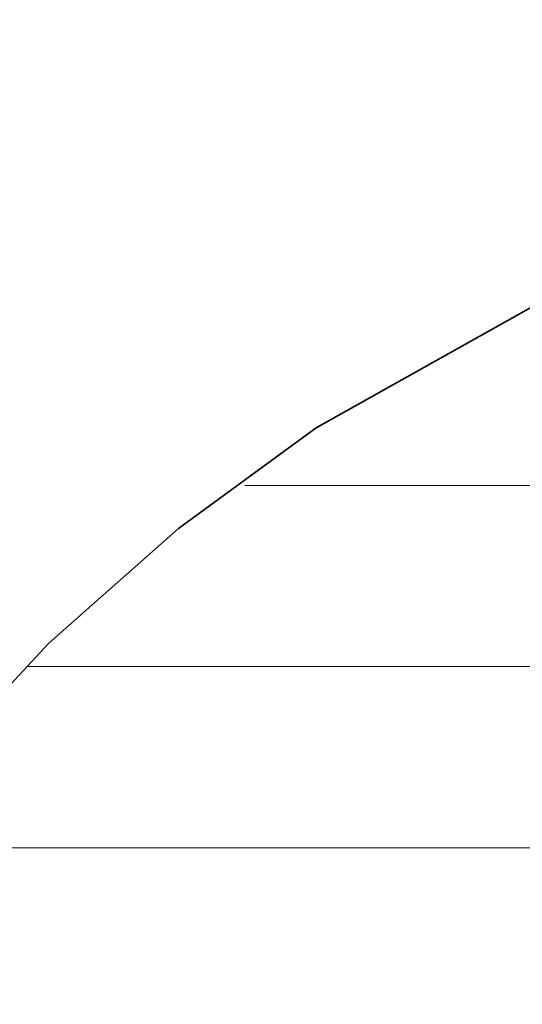
# Model space of a CAD drawing. Units: millimetres. Extents: x 0 to 8910, y 0 to 6300.
# Drawn here: x 6205 to 6219, y 426 to 455 of the extents above; entities that cross this region are included whole.
import ezdxf

# ---------------------------------------------------------------- set-up
doc = ezdxf.new("R2010")
doc.units = ezdxf.units.MM
doc.header["$MEASUREMENT"] = 0
doc.layers.add('(1) Shape lines', color=7, linetype='Continuous', lineweight=35)
doc.layers.add('(9) Sheet', color=7, linetype='Continuous', lineweight=35)

# ---------------------------------------------------------------- blocks, each defined once
blk = doc.blocks.new('HATCH_129_676e1add-0cb5-4d2c-b3f3-1e19a48c633d')
at = {"layer": '(1) Shape lines', "color": 0, "lineweight": 9}
for p, q in [((6205.405, 435.75), (6204.786, 435.75)), ((6205.405, 430.5), (6204.346, 430.5))]:
    blk.add_line(p, q, dxfattribs=at)
blk = doc.blocks.new('HATCH_136_d0de5c82-b76f-49ab-91d4-5a24f1727ba3')
at = {"layer": '(1) Shape lines', "color": 0, "lineweight": 9}
for p, q in [((6205.437, 435.75), (6205.405, 435.75)), ((6205.687, 430.5), (6205.405, 430.5))]:
    blk.add_line(p, q, dxfattribs=at)
blk = doc.blocks.new('HATCH_137_ed1b8e6a-7eaa-4c74-b5fb-9feb347d70a3')
at = {"layer": '(1) Shape lines', "color": 0, "lineweight": 9}
for p, q in [((6209.721, 435.75), (6205.437, 435.75)), ((6209.721, 430.5), (6205.687, 430.5))]:
    blk.add_line(p, q, dxfattribs=at)
blk = doc.blocks.new('HATCH_143_b37b0384-a836-4aba-ae40-f0a0164f3712')
at = {"layer": '(1) Shape lines', "color": 0, "lineweight": 9}
for p, q in [((6209.816, 435.75), (6209.721, 435.75)), ((6209.937, 430.5), (6209.721, 430.5))]:
    blk.add_line(p, q, dxfattribs=at)
blk = doc.blocks.new('HATCH_144_7755fcd8-81e1-4de2-b6fe-93b5aa31de4c')
at = {"layer": '(1) Shape lines', "color": 0, "lineweight": 9}
for p, q in [((6211.938, 441), (6211.088, 441)), ((6211.938, 435.75), (6209.816, 435.75)), ((6211.938, 430.5), (6209.937, 430.5))]:
    blk.add_line(p, q, dxfattribs=at)
blk = doc.blocks.new('HATCH_149_b5917c9a-b4e1-4bdf-9cef-1ea6158c9978')
at = {"layer": '(1) Shape lines', "color": 0, "lineweight": 9}
for p, q in [((6211.947, 441), (6211.938, 441)), ((6212.011, 435.75), (6211.938, 435.75)), ((6212.076, 430.5), (6211.938, 430.5))]:
    blk.add_line(p, q, dxfattribs=at)
blk = doc.blocks.new('HATCH_150_06dccfa1-2a74-4710-b424-6f158cf28641')
at = {"layer": '(1) Shape lines', "color": 0, "lineweight": 9}
for p, q in [((6213.16, 441), (6211.947, 441)), ((6213.16, 435.75), (6212.011, 435.75)), ((6213.16, 430.5), (6212.076, 430.5))]:
    blk.add_line(p, q, dxfattribs=at)
blk = doc.blocks.new('HATCH_154_60e00344-7ddf-4449-9e9e-ff98b2faa602')
at = {"layer": '(1) Shape lines', "color": 0, "lineweight": 9}
for p, q in [((6213.163, 441), (6213.16, 441)), ((6213.173, 435.75), (6213.16, 435.75)), ((6213.183, 430.5), (6213.16, 430.5))]:
    blk.add_line(p, q, dxfattribs=at)
blk = doc.blocks.new('HATCH_155_c54a4bd3-490f-40a8-9f4b-f02279e03445')
at = {"layer": '(1) Shape lines', "color": 0, "lineweight": 9}
for p, q in [((6213.345, 441), (6213.163, 441)), ((6213.345, 435.75), (6213.173, 435.75)), ((6213.345, 430.5), (6213.183, 430.5))]:
    blk.add_line(p, q, dxfattribs=at)
blk = doc.blocks.new('HATCH_158_f797ea73-2ac6-4cbb-aa6c-1183270171a0')
at = {"layer": '(1) Shape lines', "color": 0, "lineweight": 9}
for p, q in [((6213.371, 441), (6213.345, 441)), ((6213.447, 435.75), (6213.345, 435.75)), ((6213.524, 430.5), (6213.345, 430.5))]:
    blk.add_line(p, q, dxfattribs=at)
blk = doc.blocks.new('HATCH_159_07b6a861-700a-49c6-83cc-651e0cf4a69f')
at = {"layer": '(1) Shape lines', "color": 0, "lineweight": 9}
for p, q in [((6214.828, 441), (6213.371, 441)), ((6214.828, 435.75), (6213.447, 435.75)), ((6214.828, 430.5), (6213.524, 430.5))]:
    blk.add_line(p, q, dxfattribs=at)
blk = doc.blocks.new('HATCH_162_bf3ab226-8c49-4763-b57c-ecd2e463efc8')
at = {"layer": '(1) Shape lines', "color": 0, "lineweight": 9}
for p, q in [((6214.989, 441), (6214.828, 441)), ((6215.311, 435.75), (6214.828, 435.75)), ((6215.634, 430.5), (6214.828, 430.5))]:
    blk.add_line(p, q, dxfattribs=at)
blk = doc.blocks.new('HATCH_163_bf207413-68fa-47bb-aa6c-6ce9a90e4327')
at = {"layer": '(1) Shape lines', "color": 0, "lineweight": 9}
for p, q in [((6221.568, 441), (6214.989, 441)), ((6221.568, 435.75), (6215.311, 435.75)), ((6221.568, 430.5), (6215.634, 430.5))]:
    blk.add_line(p, q, dxfattribs=at)
blk = doc.blocks.new('GROUP_0_d1044162-43b6-4761-a0af-877f0969a71e')
at = {"layer": '(9) Sheet', "color": 7, "linetype": 'Continuous', "lineweight": 35, "ltscale": 15}
blk.add_lwpolyline([(6245.505, 454.503), (6238.259, 453.091), (6230.107, 450.792), (6221.568, 447.391), (6213.16, 442.671), (6209.169, 439.75), (6205.405, 436.417), (6199.174, 429.703), (6193.744, 422.483), (6189.274, 414.852), (6185.927, 406.907), (6183.861, 398.743), (6183.239, 390.455), (6183.518, 386.295), (6184.219, 382.14)], dxfattribs=at)
at = {"layer": '(1) Shape lines', "color": 154, "linetype": 'ByBlock'}
for name in ['HATCH_163_bf207413-68fa-47bb-aa6c-6ce9a90e4327', 'HATCH_144_7755fcd8-81e1-4de2-b6fe-93b5aa31de4c', 'HATCH_149_b5917c9a-b4e1-4bdf-9cef-1ea6158c9978', 'HATCH_150_06dccfa1-2a74-4710-b424-6f158cf28641', 'HATCH_154_60e00344-7ddf-4449-9e9e-ff98b2faa602', 'HATCH_155_c54a4bd3-490f-40a8-9f4b-f02279e03445', 'HATCH_158_f797ea73-2ac6-4cbb-aa6c-1183270171a0', 'HATCH_159_07b6a861-700a-49c6-83cc-651e0cf4a69f', 'HATCH_162_bf3ab226-8c49-4763-b57c-ecd2e463efc8', 'HATCH_129_676e1add-0cb5-4d2c-b3f3-1e19a48c633d', 'HATCH_136_d0de5c82-b76f-49ab-91d4-5a24f1727ba3', 'HATCH_137_ed1b8e6a-7eaa-4c74-b5fb-9feb347d70a3', 'HATCH_143_b37b0384-a836-4aba-ae40-f0a0164f3712']:
    blk.add_blockref(name, (0, 0), dxfattribs=at)

msp = doc.modelspace()

# ---------------------------------------------------------------- block references
at = {"color": 7, "linetype": 'ByBlock'}
msp.add_blockref('GROUP_0_d1044162-43b6-4761-a0af-877f0969a71e', (0, 0), dxfattribs=at)

doc.saveas('drawing.dxf')
